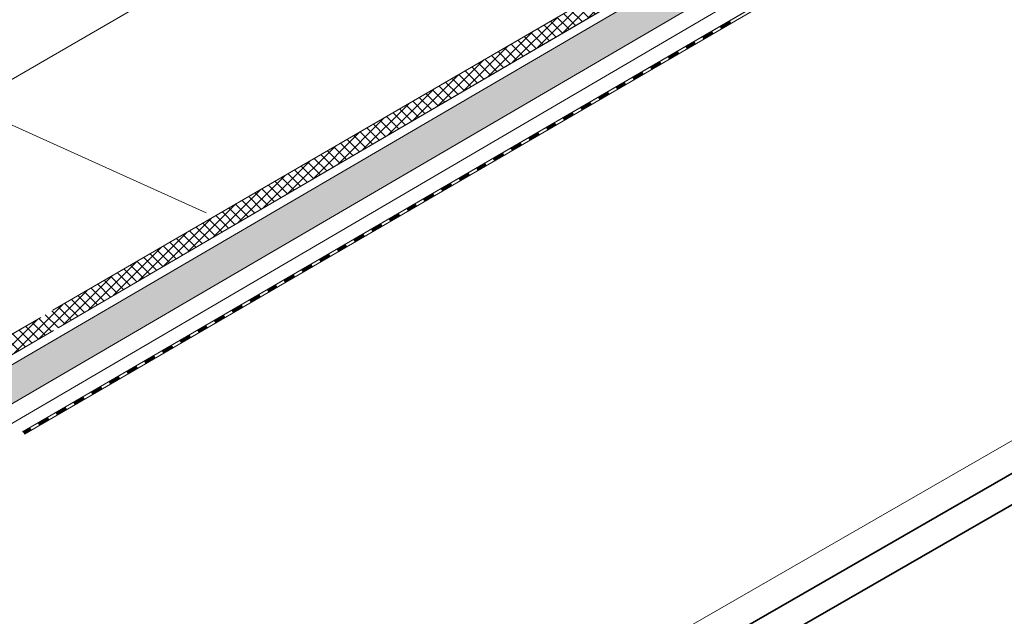
# Model space of a CAD drawing. Units: millimetres. Extents: x 56585 to 64145, y 30088 to 35434.
# Drawn here: x 61967 to 62691, y 31332 to 31771 of the extents above; entities that cross this region are included whole.
import ezdxf

# ---------------------------------------------------------------- set-up
doc = ezdxf.new("R2010")
doc.units = ezdxf.units.MM
doc.layers.add('Visible', color=7, linetype='Continuous', lineweight=35, true_color=0x22346e)
doc.layers.add('ВИД', color=253, linetype='Continuous', lineweight=15)

msp = doc.modelspace()

# ---------------------------------------------------------------- hatches: boundary and pattern name
at = {"layer": 'ВИД', "ltscale": 20}
h = msp.add_hatch(dxfattribs=at)
h.set_pattern_fill('ANSI37', color=256, scale=1.7)
h.set_pattern_definition([(45, (38084.6116, 28310.804), (-3.8166089, 3.8166089), []), (135, (38084.6116, 28310.804), (-3.8166089, -3.8166089), [])])
h.paths.add_polyline_path([(61289.05, 31148.97), (61289.05, 31132.06), (62669.41, 31938.33), (62669.41, 31951.38)])
h = msp.add_hatch(dxfattribs=at)
h.set_pattern_fill('HONEY', color=256, scale=1.7)
h.set_pattern_definition([(0, (38084.6116, 28310.8038), (8.09625, 4.6743721), [5.3975, -10.795]), (120, (38084.6116, 28310.8038), (-8.09625, 4.6743721), [5.3975, -10.795]), (60, (38084.6116, 28310.8038), (2e-08, 9.3487442), [-10.795, 5.3975])])
h.paths.add_polyline_path([(61289.05, 31124.68), (61289.05, 31095.83), (62669.41, 31902.1), (62669.41, 31930.95)])

# ---------------------------------------------------------------- linework, layer by layer
at = {"layer": 'Visible', "extrusion": (-0.707107, -0.407196, 0.578093)}
for p, q in [((62478.63, 31311.67, 92.71), (63036.06, 31632.67, 92.71)), ((62496.23, 31298.72, 92.71), (63046.04, 31615.34, 92.71))]:
    msp.add_line(p, q, dxfattribs=at)
at = {"layer": 'ВИД'}
for p, q in [((61111.39, 31235.12, 269.05), (62491.76, 32034.68)), ((61991.05, 31557.05, 100.1), (62669.41, 31951.38, 92.71)), ((61994.77, 31544.27, 107.74), (62669.41, 31938.33, 107.74)), ((61289.05, 31124.68, 107.74), (62669.41, 31930.95, 107.74)), ((61289.05, 31095.83, 92.71), (62669.41, 31902.1, 92.71)), ((61675.57, 31306.98, 92.71), (62669.41, 31888.54, 92.71)), ((61968.6, 31467.63, 92.71), (62669.41, 31875.17, 92.71)), ((61970.14, 31466.03, 92.71), (62669.41, 31872.68, 92.71)), ((61970.17, 31466.01, 92.71), (62669.41, 31872.63, 92.71)), ((61926.07, 31708.92), (62103.73, 31628.85, -176.34)), ((61289.05, 31148.97, 107.74), (61982.1, 31551.85, 100.2)), ((61716.36, 31381.65, 107.74), (61991.33, 31542.26, 107.74))]:
    msp.add_line(p, q, dxfattribs=at)
at = {"layer": 'ВИД', "extrusion": (-0.707107, -0.407196, 0.578093)}
msp.add_line((62258.9, 31209.25, 208.79), (63489.23, 31917.75, -797.07), dxfattribs=at)
at = {"layer": 'ВИД', "ltscale": 20, "elevation": 92.71}
for points in [[(61994.77, 31544.27), (62669.41, 31938.33), (62669.41, 31951.38), (61991.05, 31557.05)], [(61982.1, 31551.85), (61289.05, 31148.97)], [(61289.05, 31148.97), (61289.05, 31132.06), (61991.33, 31542.26)]]:
    msp.add_lwpolyline(points, dxfattribs=at)
at = {"layer": 'ВИД', "elevation": 92.71}
msp.add_lwpolyline([(61968.6, 31467.63), (62669.41, 31875.17)], dxfattribs=at)
at = {"layer": 'ВИД', "const_width": 2.15, "elevation": 92.71}
for points in [[(62482.02, 31764.95), (62489.47, 31769.28)], [(62468.99, 31757.37), (62476.43, 31761.7)], [(62456.78, 31750.27), (62463.4, 31754.12)], [(62443.75, 31742.69), (62451.2, 31747.02)], [(62430.72, 31735.11), (62438.16, 31739.44)], [(62417.68, 31727.53), (62425.13, 31731.87)], [(62405.48, 31720.44), (62412.1, 31724.29)], [(62392.44, 31712.86), (62399.89, 31717.19)], [(62379.41, 31705.28), (62386.86, 31709.61)], [(62366.38, 31697.7), (62373.83, 31702.03)], [(62354.17, 31690.6), (62360.79, 31694.45)], [(62341.14, 31683.02), (62348.59, 31687.35)], [(62328.11, 31675.44), (62335.55, 31679.78)], [(62315.07, 31667.87), (62322.52, 31672.2)], [(62302.87, 31660.77), (62309.49, 31664.62)], [(62289.84, 31653.19), (62297.28, 31657.52)], [(62276.8, 31645.61), (62284.25, 31649.94)], [(62263.77, 31638.03), (62271.22, 31642.36)], [(62251.57, 31630.93), (62258.18, 31634.78)], [(62238.53, 31623.35), (62245.98, 31627.69)], [(62225.5, 31615.78), (62232.95, 31620.11)], [(62212.47, 31608.2), (62219.91, 31612.53)], [(62200.26, 31601.1), (62206.88, 31604.95)], [(62187.23, 31593.52), (62194.67, 31597.85)], [(62174.19, 31585.94), (62181.64, 31590.27)], [(62161.16, 31578.36), (62168.61, 31582.69)], [(62148.96, 31571.26), (62155.58, 31575.11)], [(62135.92, 31563.69), (62143.37, 31568.02)], [(62122.89, 31556.11), (62130.34, 31560.44)], [(62109.86, 31548.53), (62117.3, 31552.86)], [(62097.65, 31541.43), (62104.27, 31545.28)], [(62084.62, 31533.85), (62092.07, 31538.18)], [(62071.59, 31526.27), (62079.03, 31530.6)], [(62058.55, 31518.69), (62066, 31523.02)], [(62045.52, 31511.11), (62052.97, 31515.44)], [(62032.49, 31503.53), (62039.93, 31507.87)], [(62019.45, 31495.96), (62026.9, 31500.29)], [(62006.42, 31488.38), (62013.87, 31492.71)], [(61993.39, 31480.8), (62000.83, 31485.13)], [(61980.35, 31473.22), (61987.8, 31477.55)], [(61969.37, 31466.83), (61974.77, 31469.97)]]:
    msp.add_lwpolyline(points, dxfattribs=at)

doc.saveas('drawing.dxf')
